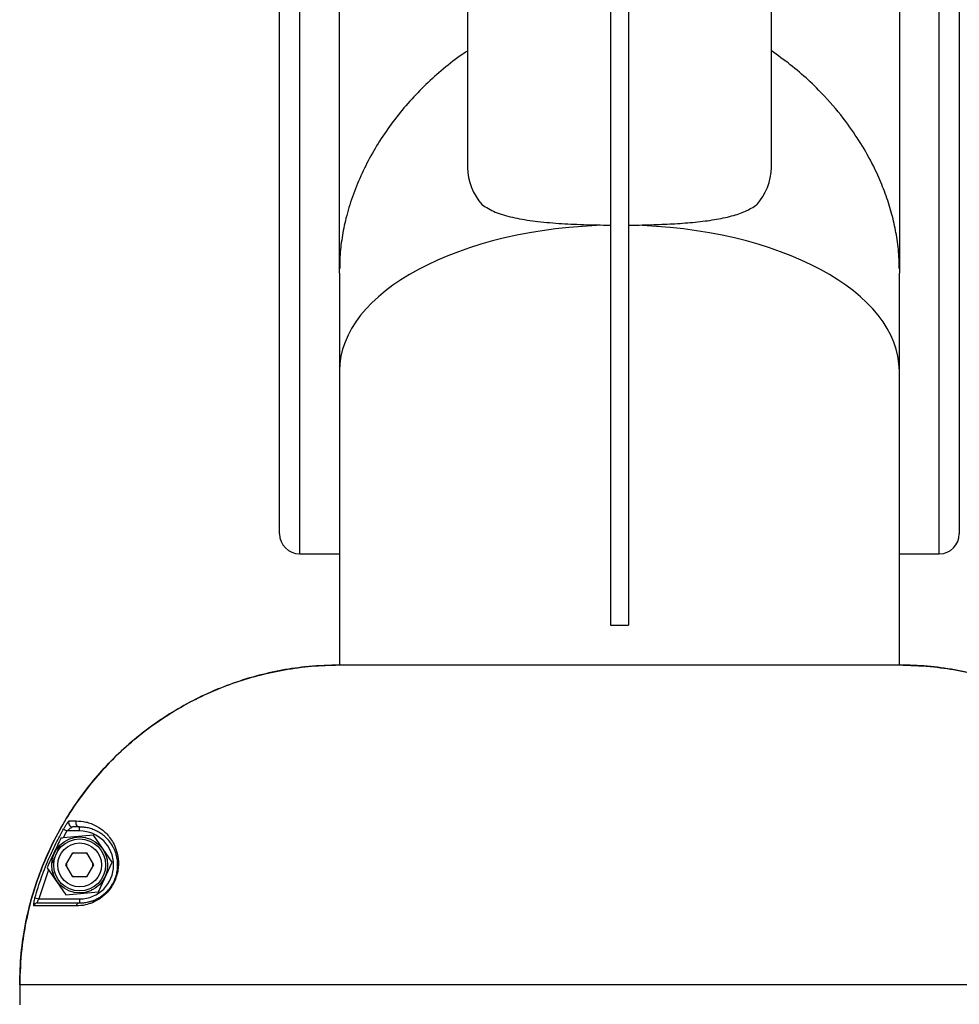
# Model space of a CAD drawing. Units: millimetres. Extents: x 0 to 504, y 0 to 356.
# Drawn here: x 295 to 319, y 178 to 203 of the extents above; entities that cross this region are included whole.
import ezdxf

# ---------------------------------------------------------------- set-up
doc = ezdxf.new("R2010")
doc.units = ezdxf.units.MM

msp = doc.modelspace()

# ---------------------------------------------------------------- linework, layer by layer
for p, q in [((306.42198, 225.73307), (306.42198, 199.11063)), ((314.02198, 199.11063), (314.02198, 225.73307)), ((302.22198, 219.37585), (302.22198, 189.4508)), ((303.22198, 196.46546), (303.22198, 219.37585)), ((317.22198, 219.37585), (317.22198, 196.46546)), ((318.22198, 189.4508), (318.22198, 219.37585)), ((301.72198, 189.9508), (301.72198, 218.96627)), ((318.72198, 218.96627), (318.72198, 189.9508)), ((309.99698, 205.85979), (309.99698, 187.66827)), ((310.44698, 205.85979), (310.44698, 187.66827)), ((303.22198, 196.46546), (303.22198, 194.0243)), ((317.22198, 194.0243), (317.22198, 196.46546)), ((303.22198, 194.0243), (303.22198, 186.66765)), ((317.22198, 186.66765), (317.22198, 194.0243)), ((302.22198, 189.4508), (303.22198, 189.4508)), ((317.22198, 189.4508), (318.22198, 189.4508)), ((309.99698, 187.66827), (310.44698, 187.66827)), ((317.32181, 186.66765), (303.12216, 186.66765)), ((296.45914, 182.76954), (296.63789, 182.76954)), ((296.4048, 182.51827), (296.31034, 182.34497)), ((296.31799, 182.56701), (296.4048, 182.51827)), ((296.72198, 182.51827), (296.4048, 182.51827)), ((296.72198, 182.61827), (296.54434, 182.61827)), ((296.72198, 182.51827), (296.72198, 182.61827)), ((297.06846, 182.4113), (296.31034, 182.34497)), ((297.5387, 181.73973), (297.06846, 182.4113)), ((296.37557, 181.66827), (296.54878, 181.96827)), ((296.57896, 181.96827), (296.53369, 181.94214)), ((296.54878, 181.96827), (296.89519, 181.96827)), ((296.91028, 181.94214), (296.86501, 181.96827)), ((296.89519, 181.96827), (297.06839, 181.66827)), ((297.19222, 180.9967), (297.5387, 181.73973)), ((295.94244, 181.54373), (295.69742, 180.81827)), ((295.94244, 181.54373), (296.37551, 180.92525)), ((296.04684, 181.48743), (296.06794, 181.45898)), ((296.54878, 181.36827), (296.37557, 181.66827)), ((296.39066, 181.69441), (296.39066, 181.64214)), ((297.06839, 181.66827), (296.89519, 181.36827)), ((296.89519, 181.36827), (296.54878, 181.36827)), ((296.37551, 180.92525), (297.19222, 180.9967)), ((297.05326, 181.05211), (297.01799, 181.04805)), ((295.60171, 180.84549), (295.69742, 180.81827)), ((295.69742, 180.81827), (296.72198, 180.81827)), ((296.72198, 180.81827), (296.72198, 180.71827)), ((296.63272, 180.64296), (295.56911, 180.64296)), ((295.66536, 180.71827), (296.72198, 180.71827)), ((325.2219, 178.66827), (295.22207, 178.66827)), ((295.22207, 178.66827), (295.22207, 178.16827))]:
    msp.add_line(p, q)
at = {"flags": 128}
for points in [[(297.0533, 181.64214), (297.05391, 181.65141), (297.0533, 181.69441)], [(296.53369, 181.39441), (296.57321, 181.37108), (296.57896, 181.36827)], [(296.86501, 181.36827), (296.88941, 181.38117), (296.91028, 181.39441)]]:
    msp.add_lwpolyline(points, dxfattribs=at)
for radius in [0.7, 0.65, 0.55]:
    msp.add_circle((296.72198, 181.66827), radius)
for centre, radius, start, end in [((307.88883, 199.14742), 1.4673, 181.436781, 221.408345), ((312.5717, 199.14092), 1.4506, 318.351576, 358.803298), ((302.22198, 189.9508), 0.5, 180, 270), ((318.22198, 189.9508), 0.5, 270, 360), ((296.54498, 182.71826), 0.09999, 149.149262, 269.633355), ((296.72372, 182.71825), 0.09999, 149.136343, 269.00789), ((296.72198, 181.66827), 0.85, 270, 90), ((295.66559, 180.61882), 0.09945, 90.132094, 165.953964), ((296.72477, 180.62442), 0.0939, 91.698643, 168.612711)]:
    msp.add_arc(centre, radius, start, end)
for start_param, end_param in [(1.60294472, 3.14159265), (0, 1.53864793)]:
    msp.add_ellipse((310.22198, 194.0243), major_axis=(7, 0), ratio=0.52056705, start_param=start_param, end_param=end_param)
for points, knots in [([(306.42198, 202.02179), (306.38212, 201.99654), (306.16975, 201.86205), (305.8201, 201.58377), (305.3759, 201.19074), (304.96925, 200.76703), (304.59428, 200.31372), (304.25843, 199.83684), (303.96537, 199.34314), (303.7158, 198.83408), (303.51177, 198.30955), (303.36232, 197.79325), (303.2685, 197.29434), (303.22336, 196.89443), (303.22681, 196.66026), (303.22796, 196.58166)], [0, 0, 0, 0, 0.02015995, 0.10741164, 0.1914691, 0.27608274, 0.36245732, 0.44945243, 0.5349052, 0.62100532, 0.70923827, 0.7982504, 0.87840565, 0.95918182, 1, 1, 1, 1]), ([(317.21601, 196.58165), (317.21715, 196.66049), (317.22062, 196.89936), (317.17513, 197.29604), (317.0864, 197.7666), (316.95719, 198.22744), (316.7877, 198.68976), (316.56037, 199.18831), (316.26394, 199.71755), (315.86171, 200.30524), (315.41758, 200.83585), (314.94586, 201.30434), (314.50301, 201.68733), (314.18196, 201.91359), (314.02198, 202.02634)], [0, 0, 0, 0, 0.04092053, 0.12398684, 0.19996593, 0.27659687, 0.35374637, 0.43154038, 0.5293426, 0.62810356, 0.74811878, 0.83190182, 0.9162359, 1, 1, 1, 1]), ([(306.78833, 198.17691), (306.89152, 198.11294), (307.10095, 197.98309), (307.53024, 197.85964), (308.03801, 197.77098), (308.60965, 197.71565), (309.13422, 197.68777), (309.56812, 197.67533), (309.82275, 197.66976), (309.96705, 197.66987), (309.99698, 197.66989)], [0, 0, 0, 0, 0.16185179, 0.32849578, 0.49029317, 0.65694, 0.81468159, 0.8961626, 0.97845978, 1, 1, 1, 1]), ([(310.44698, 197.66952), (310.461, 197.6695), (310.67513, 197.6692), (311.07158, 197.67955), (311.61892, 197.70253), (312.13018, 197.74184), (312.6096, 197.80196), (313.02994, 197.89014), (313.38906, 198.00768), (313.56616, 198.12011), (313.65564, 198.17691)], [0, 0, 0, 0, 0.01008784, 0.15414977, 0.28838555, 0.42600312, 0.57078052, 0.71896796, 0.85801313, 1, 1, 1, 1]), ([(303.12216, 186.66765), (302.86633, 186.65743), (302.38962, 186.63838), (301.69762, 186.53035), (301.04444, 186.37623), (300.39898, 186.16397), (299.77539, 185.89824), (299.18078, 185.58313), (298.61578, 185.22066), (298.07691, 184.80696), (297.57648, 184.34975), (297.11969, 183.85561), (296.70653, 183.32656), (296.33499, 182.75782), (296.0141, 182.16074), (295.7467, 181.54327), (295.53169, 180.90729), (295.37034, 180.24761), (295.24864, 179.49907), (295.23169, 178.96915), (295.22207, 178.66827)], [0, 0, 0, 0, 0.06158554, 0.11475511, 0.16829388, 0.22299708, 0.27810266, 0.33126974, 0.38480599, 0.43950655, 0.49460943, 0.54777566, 0.60131104, 0.65601069, 0.71111265, 0.76427852, 0.81781354, 0.8725128, 0.92761437, 1, 1, 1, 1]), ([(295.22207, 178.66827), (295.22955, 178.9311), (295.24459, 179.45936), (295.35977, 180.20131), (295.52709, 180.89041), (295.74018, 181.52703), (296.00903, 182.15088), (296.32957, 182.74814), (296.69659, 183.31215), (297.10816, 183.84243), (297.56841, 184.3421), (298.06856, 184.7996), (298.60158, 185.21033), (299.16548, 185.57449), (299.76519, 185.89365), (300.38858, 186.15981), (301.02751, 186.37094), (301.68017, 186.52798), (302.35169, 186.63044), (302.83606, 186.66308), (303.09355, 186.66719), (303.12216, 186.66765)], [0, 0, 0, 0, 0.06324379, 0.12711213, 0.18027729, 0.23381157, 0.28851009, 0.3436109, 0.39677611, 0.45031045, 0.50500902, 0.56010988, 0.61327528, 0.66680981, 0.72150856, 0.7766096, 0.82977544, 0.88331041, 0.93800958, 0.99311103, 1, 1, 1, 1]), ([(325.2219, 178.66827), (325.21442, 178.9311), (325.19938, 179.45936), (325.0842, 180.20131), (324.91688, 180.89041), (324.70378, 181.52703), (324.43494, 182.15088), (324.1144, 182.74814), (323.74738, 183.31215), (323.33581, 183.84243), (322.87556, 184.3421), (322.37541, 184.7996), (321.84238, 185.21033), (321.27849, 185.57449), (320.67878, 185.89365), (320.05539, 186.15981), (319.41646, 186.37094), (318.7638, 186.52798), (318.09228, 186.63044), (317.60791, 186.66308), (317.35042, 186.66719), (317.32181, 186.66765)], [0, 0, 0, 0, 0.06324379, 0.12711213, 0.18027729, 0.23381157, 0.28851009, 0.3436109, 0.39677611, 0.45031045, 0.50500902, 0.56010988, 0.61327528, 0.66680981, 0.72150856, 0.7766096, 0.82977544, 0.88331041, 0.93800958, 0.99311103, 1, 1, 1, 1]), ([(317.32181, 186.66765), (317.57764, 186.65743), (318.05435, 186.63838), (318.74635, 186.53035), (319.39953, 186.37623), (320.04499, 186.16397), (320.66857, 185.89824), (321.26319, 185.58313), (321.82819, 185.22066), (322.36706, 184.80696), (322.86749, 184.34975), (323.32428, 183.85561), (323.73743, 183.32656), (324.10898, 182.75782), (324.42987, 182.16074), (324.69727, 181.54327), (324.91228, 180.90729), (325.07363, 180.24761), (325.19533, 179.49907), (325.21228, 178.96915), (325.2219, 178.66827)], [0, 0, 0, 0, 0.06158554, 0.11475511, 0.16829388, 0.22299708, 0.27810266, 0.33126974, 0.38480599, 0.43950655, 0.49460943, 0.54777566, 0.60131104, 0.65601069, 0.71111265, 0.76427852, 0.81781354, 0.8725128, 0.92761437, 1, 1, 1, 1]), ([(296.45914, 182.76954), (296.45495, 182.7672), (296.44555, 182.76196), (296.41278, 182.71987), (296.37261, 182.65968), (296.33963, 182.6052), (296.32262, 182.57518), (296.31799, 182.56701)], [0, 0, 0, 0, 0.19745268, 0.44302677, 0.702355, 0.91895427, 1, 1, 1, 1]), ([(296.63789, 182.76954), (296.71444, 182.76556), (296.8675, 182.75761), (297.11924, 182.66502), (297.35168, 182.50794), (297.51422, 182.31564), (297.62546, 182.0992), (297.67597, 181.92054), (297.69433, 181.74349), (297.68921, 181.59418), (297.65973, 181.43243), (297.60447, 181.2751), (297.52027, 181.11886), (297.42178, 180.99245), (297.31828, 180.89324), (297.1906, 180.79744), (297.03794, 180.71746), (296.83586, 180.6545), (296.70972, 180.64733), (296.63272, 180.64296)], [0, 0, 0, 0, 0.14784127, 0.29558993, 0.40249961, 0.50916987, 0.56300743, 0.61662691, 0.64383484, 0.67090262, 0.69427331, 0.71780799, 0.73925231, 0.76925596, 0.79417531, 0.81915695, 0.869756, 0.92049614, 1, 1, 1, 1]), ([(295.60171, 180.84549), (295.65504, 181.01994), (295.76196, 181.36968), (295.95983, 181.85814), (296.14813, 182.25668), (296.27168, 182.48241), (296.31799, 182.56701)], [0, 0, 0, 0, 0.29276174, 0.58691545, 0.84517472, 1, 1, 1, 1]), ([(296.54434, 182.61827), (296.5436, 182.61821), (296.54033, 182.61791), (296.52689, 182.61191), (296.49717, 182.59283), (296.4536, 182.56032), (296.4219, 182.53301), (296.4048, 182.51827)], [0, 0, 0, 0, 0.03920644, 0.17237943, 0.41019155, 0.68187101, 1, 1, 1, 1]), ([(296.72198, 180.71827), (296.75582, 180.71927), (296.82358, 180.72126), (296.92088, 180.73771), (297.00893, 180.7615), (297.08599, 180.7894), (297.16706, 180.82723), (297.25067, 180.8768), (297.33677, 180.94114), (297.41215, 181.01262), (297.47615, 181.08854), (297.52152, 181.15318), (297.55975, 181.21864), (297.58938, 181.27885), (297.61473, 181.34125), (297.63038, 181.38903), (297.64448, 181.4396), (297.65648, 181.4927), (297.66693, 181.56235), (297.67209, 181.63103), (297.67226, 181.69804), (297.66813, 181.76074), (297.65806, 181.83779), (297.6389, 181.92318), (297.60897, 182.01246), (297.57386, 182.09149), (297.52246, 182.18437), (297.45228, 182.28076), (297.36317, 182.3728), (297.27149, 182.44594), (297.16775, 182.51029), (297.05419, 182.56149), (296.93464, 182.59663), (296.82173, 182.61546), (296.75524, 182.61733), (296.72198, 182.61827)], [0, 0, 0, 0, 0.04004776, 0.08021467, 0.10528533, 0.13041983, 0.15583513, 0.18140597, 0.20552123, 0.23009591, 0.24420294, 0.25866572, 0.26851294, 0.27863807, 0.28789014, 0.29743346, 0.30048105, 0.31132574, 0.32246208, 0.33521631, 0.34816946, 0.36156141, 0.37504449, 0.40137552, 0.42795921, 0.455045, 0.48222566, 0.53579764, 0.58964555, 0.64405288, 0.69857279, 0.77364004, 0.84885048, 0.92438452, 1, 1, 1, 1]), ([(296.25174, 182.33985), (296.22357, 182.27943), (296.10809, 182.03178), (295.99259, 181.78409), (295.90527, 181.59682)], [0, 0, 0, 0, 0.24394176, 1, 1, 1, 1]), ([(296.31034, 182.34497), (296.29327, 182.34348), (296.27297, 182.3417), (296.25466, 182.3401), (296.25174, 182.33985)], [0, 0, 0, 0, 0.84095017, 1, 1, 1, 1]), ([(296.22398, 182.15374), (296.21491, 182.13282), (296.17931, 182.0507), (296.11548, 181.90343), (296.06283, 181.78197), (296.03696, 181.72229)], [0, 0, 0, 0, 0.14811059, 0.58138403, 1, 1, 1, 1]), ([(295.90527, 181.59682), (295.91442, 181.58375), (295.92647, 181.56653), (295.93935, 181.54815), (295.94244, 181.54373)], [0, 0, 0, 0, 0.759569718, 1, 1, 1, 1]), ([(295.60171, 180.84549), (295.5966, 180.82684), (295.58564, 180.78681), (295.57296, 180.72957), (295.5651, 180.68164), (295.56315, 180.64914), (295.56713, 180.64502), (295.56911, 180.64296)], [0, 0, 0, 0, 0.180895, 0.38837573, 0.59193302, 0.79612871, 1, 1, 1, 1]), ([(295.69742, 180.81827), (295.69241, 180.80912), (295.68183, 180.78981), (295.66923, 180.7615), (295.66135, 180.73753), (295.65944, 180.72126), (295.66338, 180.71927), (295.66536, 180.71827)], [0, 0, 0, 0, 0.1905838, 0.40221638, 0.60296825, 0.80085218, 1, 1, 1, 1])]:
    msp.add_open_spline(points, degree=3, knots=knots)

doc.saveas('drawing.dxf')
